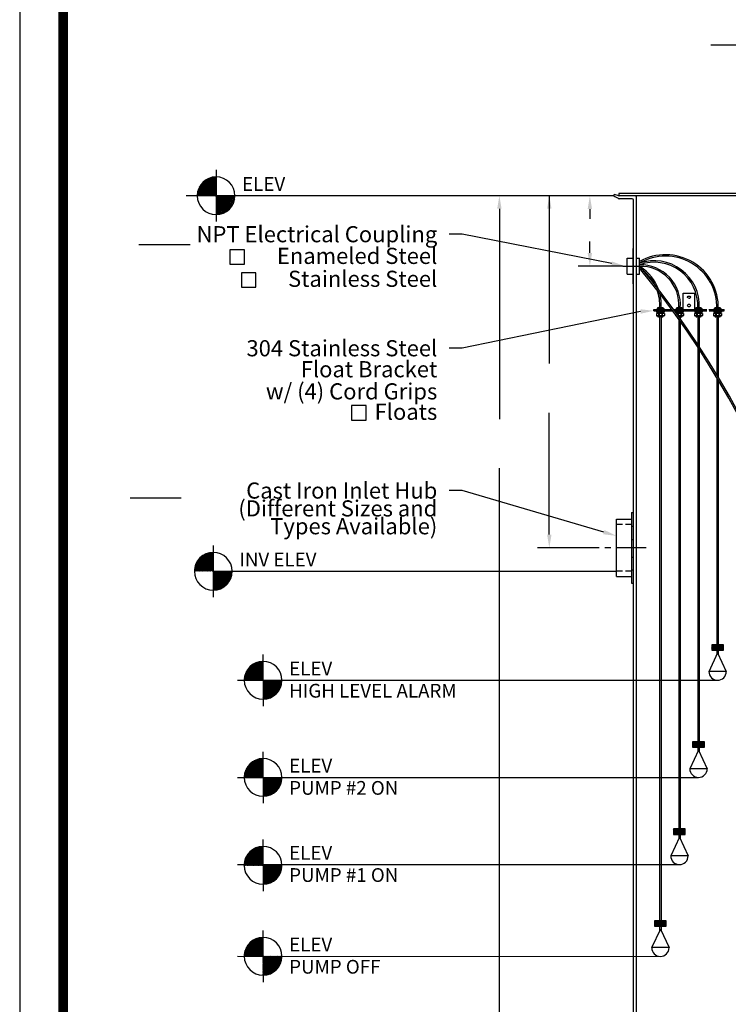
# Model space of a CAD drawing. Extents: x -436 to -84, y 9 to 464.
# Drawn here: x -436 to -315, y 99 to 267 of the extents above; entities that cross this region are included whole.
import ezdxf
from ezdxf.enums import TextEntityAlignment as Align

# ---------------------------------------------------------------- set-up
doc = ezdxf.new("R2010")
doc.units = 0
doc.header["$LTSCALE"] = 4
doc.header["$MEASUREMENT"] = 0
doc.linetypes.add('CENTER', pattern=[2, 1.25, -0.25, 0.25, -0.25])
doc.linetypes.add('HIDDEN', pattern=[0.375, 0.25, -0.125])
doc.layers.get('0').update_dxf_attribs({"linetype": 'CONTINUOUS'})
for name, color, linetype in [('BORDER', 5, 'CONTINUOUS'), ('CENTER', 3, 'CENTER'), ('DIM', 6, 'CONTINUOUS'), ('ELEV', 3, 'CONTINUOUS'), ('HATCH', 4, 'CONTINUOUS'), ('HIDDEN', 1, 'HIDDEN'), ('LIMITS', 7, 'CONTINUOUS'), ('OBJECT', 2, 'CONTINUOUS')]:
    doc.layers.add(name, color=color, linetype=linetype)
doc.styles.add('ROMAND', font='romand', dxfattribs={"height": 1.7})
doc.styles.add('ROMANS', font='romans', dxfattribs={"height": 1.5})

# ---------------------------------------------------------------- blocks, each defined once
blk = doc.blocks.new('*X2')
at = {"color": 0}
for p, q in [((164.177907, 97.267928), (165.040122, 98.130143)), ((164.177907, 97.356316), (164.951734, 98.130143)), ((164.177907, 97.444705), (164.863346, 98.130143)), ((164.177907, 97.533093), (164.774957, 98.130143)), ((164.177907, 97.621481), (164.686569, 98.130143)), ((164.177907, 97.70987), (164.598181, 98.130143)), ((164.177907, 97.798258), (164.509792, 98.130143)), ((164.177907, 97.886646), (164.421404, 98.130143)), ((164.177907, 97.975035), (164.333016, 98.130143)), ((164.177907, 98.063423), (164.244627, 98.130143)), ((165.054364, 97.193864), (164.177907, 98.07032)), ((164.965975, 97.193864), (164.177907, 97.981932)), ((164.877587, 97.193864), (164.177907, 97.893544)), ((164.789199, 97.193864), (164.177907, 97.805155)), ((164.70081, 97.193864), (164.177907, 97.716767)), ((164.612422, 97.193864), (164.177907, 97.628379)), ((164.524033, 97.193864), (164.177907, 97.53999)), ((164.435645, 97.193864), (164.177907, 97.451602)), ((164.347257, 97.193864), (164.177907, 97.363214)), ((164.192231, 97.193864), (165.128511, 98.130143)), ((165.142752, 97.193864), (164.206473, 98.130143)), ((164.28062, 97.193864), (165.216899, 98.130143)), ((165.23114, 97.193864), (164.294861, 98.130143)), ((164.369008, 97.193864), (165.305287, 98.130143)), ((165.319529, 97.193864), (164.383249, 98.130143)), ((164.457396, 97.193864), (165.393676, 98.130143)), ((165.407917, 97.193864), (164.471638, 98.130143)), ((164.545785, 97.193864), (165.482064, 98.130143)), ((165.496305, 97.193864), (164.560026, 98.130143)), ((164.634173, 97.193864), (165.570452, 98.130143)), ((165.584694, 97.193864), (164.648414, 98.130143)), ((164.722561, 97.193864), (165.658841, 98.130143)), ((165.673082, 97.193864), (164.736803, 98.130143)), ((164.81095, 97.193864), (165.747229, 98.130143)), ((165.76147, 97.193864), (164.825191, 98.130143)), ((164.899338, 97.193864), (165.835617, 98.130143)), ((165.849859, 97.193864), (164.913579, 98.130143)), ((164.987727, 97.193864), (165.924006, 98.130143)), ((165.938247, 97.193864), (165.001968, 98.130143)), ((165.076115, 97.193864), (166.012394, 98.130143)), ((166.026635, 97.193864), (165.090356, 98.130143)), ((165.164503, 97.193864), (166.100783, 98.130143)), ((166.115024, 97.193864), (165.178744, 98.130143)), ((165.252892, 97.193864), (166.177907, 98.118879)), ((166.177907, 97.219369), (165.267133, 98.130143)), ((165.34128, 97.193864), (166.177907, 98.030491)), ((166.177907, 97.307757), (165.355521, 98.130143)), ((165.429668, 97.193864), (166.177907, 97.942103)), ((166.177907, 97.396146), (165.443909, 98.130143)), ((165.518057, 97.193864), (166.177907, 97.853714)), ((166.177907, 97.484534), (165.532298, 98.130143)), ((165.606445, 97.193864), (166.177907, 97.765326)), ((166.177907, 97.572922), (165.620686, 98.130143)), ((165.694833, 97.193864), (166.177907, 97.676938)), ((166.177907, 97.661311), (165.709075, 98.130143)), ((165.783222, 97.193864), (166.177907, 97.588549)), ((166.177907, 97.749699), (165.797463, 98.130143)), ((165.87161, 97.193864), (166.177907, 97.500161)), ((166.177907, 97.838087), (165.885851, 98.130143)), ((165.959998, 97.193864), (166.177907, 97.411773)), ((166.177907, 97.926476), (165.97424, 98.130143)), ((166.177907, 98.014864), (166.062628, 98.130143)), ((166.177907, 98.103252), (166.151016, 98.130143)), ((164.258868, 97.193864), (164.177907, 97.274825)), ((166.048387, 97.193864), (166.177907, 97.323384)), ((166.136775, 97.193864), (166.177907, 97.234996))]:
    blk.add_line(p, q, dxfattribs=at)
blk = doc.blocks.new('*X0')
at = {"color": 0}
for p, q in [((112.198979, 89.394785), (114.86671, 92.062516)), ((112.198979, 89.527368), (114.734127, 92.062516)), ((112.198979, 89.65995), (114.601545, 92.062516)), ((112.198979, 89.792533), (114.468962, 92.062516)), ((112.198979, 89.925115), (114.33638, 92.062516)), ((112.198979, 90.057698), (114.203797, 92.062516)), ((112.198979, 90.19028), (114.071215, 92.062516)), ((112.198979, 90.322863), (113.938632, 92.062516)), ((112.198979, 90.455445), (113.80605, 92.062516)), ((112.198979, 90.588028), (113.673467, 92.062516)), ((112.198979, 90.72061), (113.540885, 92.062516)), ((112.198979, 90.853193), (113.408302, 92.062516)), ((112.198979, 90.985775), (113.27572, 92.062516)), ((112.198979, 91.118358), (113.143137, 92.062516)), ((112.198979, 91.25094), (113.010555, 92.062516)), ((112.198979, 91.383523), (112.877972, 92.062516)), ((112.198979, 91.516105), (112.74539, 92.062516)), ((112.198979, 91.648688), (112.612807, 92.062516)), ((112.198979, 91.78127), (112.480225, 92.062516)), ((112.198979, 91.913853), (112.347642, 92.062516)), ((112.198979, 92.046436), (112.21506, 92.062516)), ((114.098784, 90.078299), (112.198979, 91.978104)), ((114.029919, 90.014581), (112.198979, 91.845522)), ((113.95878, 89.953138), (112.198979, 91.712939)), ((114.165385, 90.144281), (112.247149, 92.062516)), ((112.252751, 89.315975), (114.94552, 92.008744)), ((114.229722, 90.212526), (112.379732, 92.062516)), ((112.391567, 89.322208), (114.939287, 91.869928)), ((114.291788, 90.283042), (112.512314, 92.062516)), ((112.538445, 89.336504), (114.924991, 91.72305)), ((114.35157, 90.355844), (112.644897, 92.062516)), ((114.409042, 90.430953), (112.777479, 92.062516)), ((114.464175, 90.508403), (112.910062, 92.062516)), ((114.516925, 90.588236), (113.042644, 92.062516)), ((114.567242, 90.670501), (113.175227, 92.062516)), ((114.615064, 90.755262), (113.30781, 92.062516)), ((114.660314, 90.842594), (113.440392, 92.062516)), ((114.702904, 90.932587), (113.572975, 92.062516)), ((114.742727, 91.025346), (113.705557, 92.062516)), ((114.77966, 91.120995), (113.83814, 92.062516)), ((114.813555, 91.219683), (113.970722, 92.062516)), ((114.844238, 91.321583), (114.103305, 92.062516)), ((114.871501, 91.426903), (114.235887, 92.062516)), ((114.895095, 91.535891), (114.36847, 92.062516)), ((114.914721, 91.648847), (114.501052, 92.062516)), ((114.930012, 91.766139), (114.633635, 92.062516)), ((114.940511, 91.888222), (114.766217, 92.062516)), ((114.945647, 92.015669), (114.8988, 92.062516)), ((113.885351, 89.893985), (112.198979, 91.580357)), ((113.809605, 89.837148), (112.198979, 91.447774)), ((113.731508, 89.782662), (112.198979, 91.315192)), ((113.651016, 89.730572), (112.198979, 91.182609)), ((113.568075, 89.68093), (112.198979, 91.050027)), ((113.482619, 89.633803), (112.198979, 90.917444)), ((113.394569, 89.589271), (112.198979, 90.784862)), ((113.303832, 89.547426), (112.198979, 90.652279)), ((113.210296, 89.508379), (112.198979, 90.519697)), ((113.113832, 89.472261), (112.198979, 90.387114)), ((113.014285, 89.439225), (112.198979, 90.254532)), ((112.695154, 89.36063), (114.900865, 91.566341)), ((112.864354, 89.397248), (114.864247, 91.397141)), ((113.050418, 89.45073), (114.810765, 91.211077)), ((113.26154, 89.529269), (114.732226, 90.999955)), ((113.517314, 89.65246), (114.609035, 90.744181)), ((113.914036, 89.9166), (114.344895, 90.347459)), ((112.911472, 89.409455), (112.198979, 90.121949)), ((112.805177, 89.383169), (112.198979, 89.989366)), ((112.695136, 89.360627), (112.198979, 89.856784)), ((112.581034, 89.342146), (112.198979, 89.724201)), ((112.462482, 89.328116), (112.198979, 89.591619)), ((112.338996, 89.319019), (112.198979, 89.459036)), ((112.209962, 89.315471), (112.198979, 89.326454))]:
    blk.add_line(p, q, dxfattribs=at)
blk = doc.blocks.new('*X1')
at = {"color": 0}
for p, q in [((109.451993, 92.083683), (112.177812, 94.809502)), ((109.456472, 92.220744), (112.040751, 94.805023)), ((109.468674, 92.365529), (111.895966, 94.792821)), ((109.490214, 92.519651), (111.741844, 94.771281)), ((109.523486, 92.685505), (111.57599, 94.738009)), ((109.563409, 92.062516), (112.198979, 94.698086)), ((109.572327, 92.86693), (111.394566, 94.689168)), ((109.64366, 93.070845), (111.19065, 94.617835)), ((109.695992, 92.062516), (112.198979, 94.565503)), ((109.752816, 93.312584), (110.948911, 94.508679)), ((112.198979, 93.303929), (110.979057, 94.523851)), ((112.198979, 93.436512), (111.06905, 94.566441)), ((112.198979, 93.569095), (111.161808, 94.606265)), ((112.198979, 93.701677), (111.257458, 94.643198)), ((112.198979, 93.83426), (111.356145, 94.677093)), ((112.198979, 93.966842), (111.458045, 94.707776)), ((112.198979, 94.099425), (111.563365, 94.735038)), ((112.198979, 94.232007), (111.672353, 94.758633)), ((112.198979, 94.36459), (111.78531, 94.778259)), ((112.198979, 94.497172), (111.902602, 94.793549)), ((112.198979, 94.629755), (112.024685, 94.804049)), ((112.198979, 94.762337), (112.152132, 94.809184)), ((110.788742, 92.062516), (109.683889, 93.167369)), ((110.921324, 92.062516), (109.725734, 93.258107)), ((111.053907, 92.062516), (109.770266, 93.346157)), ((111.186489, 92.062516), (109.817392, 93.431613)), ((109.828574, 92.062516), (112.198979, 94.432921)), ((111.319072, 92.062516), (109.867034, 93.514554)), ((111.451654, 92.062516), (109.919125, 93.595045)), ((109.955576, 93.647926), (110.613569, 94.305919)), ((109.961157, 92.062516), (112.198979, 94.300338)), ((111.584237, 92.062516), (109.973611, 93.673142)), ((111.716819, 92.062516), (110.030447, 93.748888)), ((111.849402, 92.062516), (110.0896, 93.822318)), ((110.093739, 92.062516), (112.198979, 94.167756)), ((111.981984, 92.062516), (110.151044, 93.893457)), ((112.114567, 92.062516), (110.214761, 93.962322)), ((110.226322, 92.062516), (112.198979, 94.035173)), ((112.198979, 92.110687), (110.280743, 94.028922)), ((112.198979, 92.243269), (110.348989, 94.093259)), ((110.358904, 92.062516), (112.198979, 93.902591)), ((112.198979, 92.375852), (110.419505, 94.155326)), ((110.491487, 92.062516), (112.198979, 93.770008)), ((112.198979, 92.508434), (110.492306, 94.215107)), ((112.198979, 92.641017), (110.567416, 94.27258)), ((110.624069, 92.062516), (112.198979, 93.637426)), ((112.198979, 92.773599), (110.644866, 94.327712)), ((112.198979, 92.906182), (110.724698, 94.380463)), ((110.756652, 92.062516), (112.198979, 93.504843)), ((112.198979, 93.038764), (110.806963, 94.43078)), ((110.889234, 92.062516), (112.198979, 93.372261)), ((112.198979, 93.171347), (110.891725, 94.478601)), ((111.021817, 92.062516), (112.198979, 93.239678)), ((111.154399, 92.062516), (112.198979, 93.107096)), ((109.462916, 92.062516), (109.451933, 92.073499)), ((109.595499, 92.062516), (109.455482, 92.202533)), ((109.728081, 92.062516), (109.464578, 92.326019)), ((109.860664, 92.062516), (109.478609, 92.444571)), ((109.993246, 92.062516), (109.497089, 92.558673)), ((110.125829, 92.062516), (109.519631, 92.668714)), ((110.258412, 92.062516), (109.545918, 92.77501)), ((110.390994, 92.062516), (109.575688, 92.877822)), ((110.523577, 92.062516), (109.608723, 92.977369)), ((110.656159, 92.062516), (109.644842, 93.073834)), ((111.286982, 92.062516), (112.198979, 92.974513)), ((111.419564, 92.062516), (112.198979, 92.841931)), ((111.552147, 92.062516), (112.198979, 92.709348)), ((111.684729, 92.062516), (112.198979, 92.576766)), ((111.817312, 92.062516), (112.198979, 92.444183)), ((111.949894, 92.062516), (112.198979, 92.311601)), ((112.082477, 92.062516), (112.198979, 92.179018))]:
    blk.add_line(p, q, dxfattribs=at)
blk = doc.blocks.new('*X3')
at = {"color": 0}
for p, q in [((113.244857, 72.762994), (115.254532, 74.772669)), ((113.244857, 72.939771), (115.077756, 74.772669)), ((113.244857, 73.116547), (114.900979, 74.772669)), ((113.244857, 73.293324), (114.724202, 74.772669)), ((113.244857, 73.470101), (114.547426, 74.772669)), ((113.244857, 73.646878), (114.370649, 74.772669)), ((113.244857, 73.823654), (114.193872, 74.772669)), ((113.244857, 74.000431), (114.017096, 74.772669)), ((113.244857, 74.177208), (113.840319, 74.772669)), ((113.244857, 74.353984), (113.663542, 74.772669)), ((113.244857, 74.530761), (113.486765, 74.772669)), ((113.244857, 74.707538), (113.309989, 74.772669)), ((114.648834, 73.264794), (113.244857, 74.66877)), ((114.554597, 73.182254), (113.244857, 74.491993)), ((114.454916, 73.105157), (113.244857, 74.315216)), ((114.349663, 73.033634), (113.244857, 74.13844)), ((114.737693, 73.352711), (113.317735, 74.772669)), ((113.375131, 72.716491), (115.301035, 74.642395)), ((114.821179, 73.446001), (113.494511, 74.772669)), ((113.574294, 72.738877), (115.278649, 74.443233)), ((114.899238, 73.544719), (113.671288, 74.772669)), ((113.801058, 72.788865), (115.228661, 74.216468)), ((114.971752, 73.648982), (113.848065, 74.772669)), ((115.038532, 73.758978), (114.024841, 74.772669)), ((115.099309, 73.874979), (114.201618, 74.772669)), ((115.153711, 73.997353), (114.378395, 74.772669)), ((115.20124, 74.126601), (114.555172, 74.772669)), ((115.241223, 74.263394), (114.731948, 74.772669)), ((115.272745, 74.408649), (114.908725, 74.772669)), ((115.294527, 74.563644), (115.085502, 74.772669)), ((115.304721, 74.730227), (115.262278, 74.772669)), ((114.238635, 72.967885), (113.244857, 73.961663)), ((114.121546, 72.908197), (113.244857, 73.784886)), ((113.998006, 72.854961), (113.244857, 73.60811)), ((113.867489, 72.808702), (113.244857, 73.431333)), ((113.729285, 72.770129), (113.244857, 73.254556)), ((113.582426, 72.740211), (113.244857, 73.07778)), ((114.076757, 72.887787), (115.12974, 73.94077)), ((114.520614, 73.154867), (114.862659, 73.496913)), ((113.425552, 72.720308), (113.244857, 72.901003)), ((113.256681, 72.712403), (113.244857, 72.724226))]:
    blk.add_line(p, q, dxfattribs=at)
blk = doc.blocks.new('*X4')
at = {"color": 0}
for p, q in [((111.188668, 74.772669), (113.244857, 76.828858)), ((111.192487, 74.953265), (113.064262, 76.825039)), ((111.221021, 75.158575), (112.858952, 76.796506)), ((111.280853, 75.395184), (112.622343, 76.736674)), ((111.365445, 74.772669), (113.244857, 76.652081)), ((111.401183, 75.692291), (112.325236, 76.616343)), ((111.542222, 74.772669), (113.244857, 76.475305)), ((111.718998, 74.772669), (113.244857, 76.298528)), ((113.244857, 74.845547), (111.824899, 76.265505)), ((113.244857, 75.022323), (111.918189, 76.348991)), ((113.244857, 75.1991), (112.016907, 76.42705)), ((113.244857, 75.375877), (112.12117, 76.499564)), ((113.244857, 75.552653), (112.231167, 76.566344)), ((113.244857, 75.72943), (112.347167, 76.627121)), ((113.244857, 75.906207), (112.469541, 76.681523)), ((113.244857, 76.082983), (112.598789, 76.729052)), ((113.244857, 76.25976), (112.735582, 76.769035)), ((113.244857, 76.436537), (112.880837, 76.800557)), ((113.244857, 76.613313), (113.035832, 76.822339)), ((113.244857, 76.79009), (113.202415, 76.832532)), ((111.726744, 74.772669), (111.242317, 75.257097)), ((111.903521, 74.772669), (111.28089, 75.3953)), ((112.080298, 74.772669), (111.327149, 75.525818)), ((112.257074, 74.772669), (111.380386, 75.649358)), ((112.433851, 74.772669), (111.440074, 75.766447)), ((112.610628, 74.772669), (111.505822, 75.877475)), ((112.787405, 74.772669), (111.577346, 75.982728)), ((112.964181, 74.772669), (111.654442, 76.082409)), ((113.140958, 74.772669), (111.736982, 76.176645)), ((111.895775, 74.772669), (113.244857, 76.121751)), ((112.072552, 74.772669), (113.244857, 75.944975)), ((112.249329, 74.772669), (113.244857, 75.768198)), ((112.426105, 74.772669), (113.244857, 75.591421)), ((112.602882, 74.772669), (113.244857, 75.414644)), ((112.779659, 74.772669), (113.244857, 75.237868)), ((111.196414, 74.772669), (111.184591, 74.784493)), ((111.373191, 74.772669), (111.192496, 74.953364)), ((111.549968, 74.772669), (111.212399, 75.110238)), ((112.956435, 74.772669), (113.244857, 75.061091)), ((113.133212, 74.772669), (113.244857, 74.884314))]:
    blk.add_line(p, q, dxfattribs=at)

msp = doc.modelspace()

# ---------------------------------------------------------------- linework, layer by layer
at = {"layer": 'BORDER', "color": 5, "const_width": 1.65409}
msp.add_lwpolyline([(-428.31856, 61.82113), (-428.31856, 452.72509, -0.414214), (-424.60514, 456.43851), (-95.39149, 456.43851, -0.414214), (-91.67807, 452.72509), (-91.67807, 61.82113)], format="xyb", dxfattribs=at)
at = {"layer": 'BORDER', "color": 5, "const_width": 0.92836}
msp.add_lwpolyline([(-428.31856, 61.82113), (-428.31856, 452.72509)], dxfattribs=at)
at = {"layer": 'CENTER'}
for p, q in [((-332.9193, 224.59275), (-329.2943, 224.59275)), ((-328.93965, 176.59275), (-338.54026, 176.59275))]:
    msp.add_line(p, q, dxfattribs=at)
at = {"layer": 'DIM'}
for p, q in [((-317.87012, 262.31028), (-309.17012, 262.31028)), ((-345.43394, 236.59546), (-345.43394, 207.98762)), ((-353.94771, 234.37548), (-353.94771, 198.52635)), ((-338.52158, 234.3281), (-338.52158, 232.65275)), ((-360.28593, 230.04458), (-362.53593, 230.04458)), ((-334.78667, 225.02715), (-360.28593, 230.04458)), ((-415.40127, 228.27736), (-406.70126, 228.27736)), ((-338.52158, 226.84275), (-338.52158, 228.82639)), ((-332.9818, 224.59275), (-340.52158, 224.59275)), ((-329.86669, 216.8722), (-360.28593, 210.60826)), ((-360.28593, 210.60826), (-362.53593, 210.60826)), ((-345.43394, 178.84275), (-345.43394, 199.62762)), ((-353.94771, 92.59275), (-353.94771, 190.16635)), ((-360.28593, 186.35581), (-362.53593, 186.35581)), ((-336.13602, 179.26803), (-360.28593, 186.35581)), ((-416.91436, 185.11578), (-408.21436, 185.11578)), ((-338.60276, 176.59275), (-347.43394, 176.59275))]:
    msp.add_line(p, q, dxfattribs=at)
for points in [[(-397.42619, 224.9209), (-397.42619, 227.39093), (-399.89622, 227.39093), (-399.89622, 224.9209)], [(-395.47007, 221.01143), (-395.47007, 223.48146), (-397.9401, 223.48146), (-397.9401, 221.01143)], [(-376.68533, 198.37192), (-376.68533, 200.84195), (-379.15536, 200.84195), (-379.15536, 198.37192)]]:
    msp.add_lwpolyline(points, close=True, dxfattribs=at)
for points in [[(-354.32271, 234.37548), (-353.57271, 234.37548), (-353.94771, 236.62548)], [(-345.80894, 234.37765), (-345.05894, 234.37765), (-345.43394, 236.62765)], [(-338.89658, 234.3281), (-338.14658, 234.3281), (-338.52158, 236.5781)], [(-338.89658, 226.84275), (-338.14658, 226.84275), (-338.52158, 224.59275)], [(-334.71427, 225.39509), (-334.85907, 224.6592), (-332.579, 224.59275)], [(-329.88764, 217.24661), (-329.84574, 216.49778), (-327.6202, 216.99789)], [(-336.03041, 179.62786), (-336.24162, 178.90821), (-333.97708, 178.6344)], [(-345.80894, 178.84275), (-345.05894, 178.84275), (-345.43394, 176.59275)]]:
    msp.add_solid(points, dxfattribs=at)
at = {"layer": 'ELEV'}
for p, q in [((-402.25862, 240.98656), (-402.25862, 232.20437)), ((-334.44986, 236.59546), (-407.37988, 236.59546)), ((-402.73221, 176.98384), (-402.73221, 168.20165))]:
    msp.add_line(p, q, dxfattribs=at)
at = {"layer": 'ELEV', "color": 3}
for p, q in [((-402.25862, 236.59546), (-402.25862, 239.81468)), ((-402.25862, 236.59546), (-402.25862, 233.37624)), ((-402.73221, 172.59275), (-402.73221, 175.81197)), ((-402.73221, 172.59275), (-402.73221, 169.37353)), ((-402.73221, 172.59275), (-333.97708, 172.59275)), ((-394.24018, 154.02275), (-394.24018, 158.41384)), ((-398.63127, 154.02275), (-316.7452, 154.02275)), ((-394.24018, 154.02275), (-394.24018, 149.63165)), ((-394.24018, 137.46275), (-394.24018, 141.85384)), ((-398.63127, 137.46275), (-319.9952, 137.46275)), ((-394.24018, 137.46275), (-394.24018, 133.07165)), ((-394.2484, 122.48014), (-394.2484, 126.87124)), ((-398.63127, 122.61275), (-323.2452, 122.61275)), ((-394.2484, 122.48014), (-394.2484, 118.08905)), ((-394.24005, 106.98035), (-394.24005, 111.37144)), ((-398.63115, 106.98035), (-326.4952, 106.96775)), ((-394.24005, 106.98035), (-394.24005, 102.58926))]:
    msp.add_line(p, q, dxfattribs=at)
for centre, start, end in [((-402.25862, 236.59546), 90, 180), ((-402.25862, 236.59546), 0, 90), ((-402.25862, 236.59546), 180, 270), ((-402.25862, 236.59546), 270, 0), ((-402.73221, 172.59275), 90, 180), ((-402.73221, 172.59275), 0, 90), ((-402.73221, 172.59275), 180, 270), ((-402.73221, 172.59275), 270, 0), ((-394.24018, 154.02275), 90, 180), ((-394.24018, 154.02275), 0, 90), ((-394.24018, 154.02275), 180, 270), ((-394.24018, 154.02275), 270, 0), ((-394.24018, 137.46275), 90, 180), ((-394.24018, 137.46275), 0, 90), ((-394.24018, 137.46275), 180, 270), ((-394.24018, 137.46275), 270, 0), ((-394.2484, 122.48014), 90, 180), ((-394.2484, 122.48014), 0, 90), ((-394.2484, 122.48014), 180, 270), ((-394.2484, 122.48014), 270, 0), ((-394.24005, 106.98035), 90, 180), ((-394.24005, 106.98035), 0, 90), ((-394.24005, 106.98035), 180, 270), ((-394.24005, 106.98035), 270, 0)]:
    msp.add_arc(centre, 3.21922, start, end, dxfattribs=at)
at = {"layer": 'HIDDEN'}
for p, q in [((-331.42754, 180.59275), (-333.97708, 180.59275)), ((-331.42754, 172.59275), (-333.97708, 172.59275))]:
    msp.add_line(p, q, dxfattribs=at)
at = {"layer": 'LIMITS', "color": 7}
msp.add_line((-435.74541, 463.86536), (-435.74541, 8.99053), dxfattribs=at)
at = {"layer": 'OBJECT', "color": 2}
for p, q in [((-333.60498, 236.60354), (-334.31945, 236.82054)), ((-333.56945, 236.96775), (-333.56945, 236.59552)), ((-333.62062, 236.11723), (-334.31945, 236.45158)), ((-330.81945, 236.59275), (-333.53232, 236.59275)), ((-331.31945, 236.09275), (-333.51273, 236.09275)), ((-322.6202, 219.99789), (-320.6202, 219.99789)), ((-322.6202, 217.18539), (-322.6202, 219.99789)), ((-320.6202, 217.18539), (-320.6202, 219.99789)), ((-327.1702, 216.54789), (-327.1702, 216.16289)), ((-327.1452, 216.99789), (-327.1452, 216.77289)), ((-327.1452, 216.77289), (-327.1202, 216.74789)), ((-327.0552, 217.40539), (-327.0052, 217.45539)), ((-327.0552, 217.40539), (-327.0552, 217.18539)), ((-326.9202, 217.45539), (-326.9202, 217.49789)), ((-326.9202, 216.74789), (-326.9202, 216.54789)), ((-326.9102, 217.40539), (-326.9102, 217.23539)), ((-326.8202, 216.99789), (-326.8202, 216.74789)), ((-326.8202, 216.54789), (-326.8202, 216.16289)), ((-326.7202, 216.99789), (-326.7202, 216.74789)), ((-326.7202, 216.54789), (-326.7202, 216.16289)), ((-326.6752, 217.40539), (-326.6752, 217.23539)), ((-326.3152, 217.40539), (-326.3152, 217.23539)), ((-326.2702, 216.99789), (-326.2702, 216.74789)), ((-326.2702, 216.54789), (-326.2702, 216.16289)), ((-326.1702, 216.99789), (-326.1702, 216.74789)), ((-326.1702, 216.54789), (-326.1702, 216.16289)), ((-326.0802, 217.40539), (-326.0802, 217.23539)), ((-326.0702, 217.45539), (-326.0702, 217.49789)), ((-326.0702, 216.74789), (-326.0702, 216.54789)), ((-325.9852, 217.45539), (-325.9352, 217.40539)), ((-325.9352, 217.40539), (-325.9352, 217.18539)), ((-325.8452, 216.77289), (-325.8702, 216.74789)), ((-325.8452, 216.99789), (-325.8452, 216.77289)), ((-325.8202, 216.54789), (-325.8202, 216.16289)), ((-323.8952, 216.99789), (-323.8952, 216.77289)), ((-323.8952, 216.77289), (-323.8702, 216.74789)), ((-323.8052, 217.40539), (-323.7552, 217.45539)), ((-323.8052, 217.40539), (-323.8052, 217.18539)), ((-323.6702, 217.45539), (-323.6702, 217.49789)), ((-323.6702, 216.74789), (-323.6702, 216.54789)), ((-323.6602, 217.40539), (-323.6602, 217.23539)), ((-323.5702, 216.99789), (-323.5702, 216.74789)), ((-323.5702, 216.54789), (-323.5702, 216.26003)), ((-323.4702, 216.99789), (-323.4702, 216.74789)), ((-323.4702, 216.54789), (-323.4702, 216.16289)), ((-323.4252, 217.40539), (-323.4252, 217.23539)), ((-323.0652, 217.40539), (-323.0652, 217.23539)), ((-323.0202, 216.99789), (-323.0202, 216.74789)), ((-323.0202, 216.54789), (-323.0202, 216.16289)), ((-322.9202, 216.99789), (-322.9202, 216.74789)), ((-322.9202, 216.54789), (-322.9202, 216.16289)), ((-322.8302, 217.40539), (-322.8302, 217.23539)), ((-322.8202, 217.45539), (-322.8202, 217.49789)), ((-322.8202, 216.74789), (-322.8202, 216.54789)), ((-322.7352, 217.45539), (-322.6852, 217.40539)), ((-322.6852, 217.40539), (-322.6852, 217.18539)), ((-322.5952, 216.77289), (-322.6202, 216.74789)), ((-322.5952, 216.99789), (-322.5952, 216.77289)), ((-322.5702, 216.54789), (-322.5702, 216.16289)), ((-320.6702, 216.54789), (-320.6702, 216.16289)), ((-320.6452, 216.99789), (-320.6452, 216.77289)), ((-320.6452, 216.77289), (-320.6202, 216.74789)), ((-320.5552, 217.40539), (-320.5052, 217.45539)), ((-320.5552, 217.40539), (-320.5552, 217.18539)), ((-320.4202, 217.45539), (-320.4202, 217.49789)), ((-320.4202, 216.74789), (-320.4202, 216.54789)), ((-320.4102, 217.40539), (-320.4102, 217.23539)), ((-320.3202, 216.99789), (-320.3202, 216.74789)), ((-320.3202, 216.54789), (-320.3202, 216.16289)), ((-320.2202, 216.99789), (-320.2202, 216.74789)), ((-320.2202, 216.54789), (-320.2202, 216.16289)), ((-320.1752, 217.40539), (-320.1752, 217.23539)), ((-319.8152, 217.40539), (-319.8152, 217.23539)), ((-319.7702, 216.99789), (-319.7702, 216.74789)), ((-319.7702, 216.54789), (-319.7702, 216.16289)), ((-319.6702, 216.99789), (-319.6702, 216.74789)), ((-319.6702, 216.54789), (-319.6702, 216.16289)), ((-319.5802, 217.40539), (-319.5802, 217.23539)), ((-319.5702, 217.45539), (-319.5702, 217.49789)), ((-319.5702, 216.74789), (-319.5702, 216.54789)), ((-319.4852, 217.45539), (-319.4352, 217.40539)), ((-319.4352, 217.40539), (-319.4352, 217.18539)), ((-319.3452, 216.77289), (-319.3702, 216.74789)), ((-319.3452, 216.99789), (-319.3452, 216.77289)), ((-319.3202, 216.54789), (-319.3202, 216.16289)), ((-317.4202, 216.54789, -20), (-317.4202, 216.16289, -20)), ((-317.3952, 216.99789, -20), (-317.3952, 216.77289, -20)), ((-317.3952, 216.77289, -20), (-317.3702, 216.74789, -20)), ((-317.3052, 217.40539, -20), (-317.2552, 217.45539, -20)), ((-317.3052, 217.40539, -20), (-317.3052, 217.18539, -20)), ((-317.1702, 217.45539, -20), (-317.1702, 217.49789, -20)), ((-317.1702, 216.74789, -20), (-317.1702, 216.54789, -20)), ((-317.1602, 217.40539, -20), (-317.1602, 217.23539, -20)), ((-317.0702, 216.99789, -20), (-317.0702, 216.74789, -20)), ((-317.0702, 216.54789, -20), (-317.0702, 216.16289, -20)), ((-316.9702, 216.99789, -20), (-316.9702, 216.74789, -20)), ((-316.9702, 216.54789, -20), (-316.9702, 216.16289, -20)), ((-316.9252, 217.40539, -20), (-316.9252, 217.23539, -20)), ((-316.5652, 217.40539, -20), (-316.5652, 217.23539, -20)), ((-316.5202, 216.99789, -20), (-316.5202, 216.74789, -20)), ((-316.5202, 216.54789, -20), (-316.5202, 216.16289, -20)), ((-316.4202, 216.99789, -20), (-316.4202, 216.74789, -20)), ((-316.4202, 216.54789, -20), (-316.4202, 216.16289, -20)), ((-316.3302, 217.40539, -20), (-316.3302, 217.23539, -20)), ((-316.3202, 217.45539, -20), (-316.3202, 217.49789, -20)), ((-316.3202, 216.74789, -20), (-316.3202, 216.54789, -20)), ((-316.2352, 217.45539, -20), (-316.1852, 217.40539, -20)), ((-316.1852, 217.40539, -20), (-316.1852, 217.18539, -20)), ((-316.0952, 216.77289, -20), (-316.1202, 216.74789, -20)), ((-316.0952, 216.99789, -20), (-316.0952, 216.77289, -20)), ((-316.0702, 216.54789, -20), (-316.0702, 216.16289, -20)), ((-327.1702, 216.16289), (-327.1202, 216.11289)), ((-326.9577, 216.11289), (-326.9577, 216.09589)), ((-326.0327, 216.11289), (-326.0327, 216.09589)), ((-325.8202, 216.16289), (-325.8702, 216.11289)), ((-323.9202, 216.31894), (-323.9202, 216.16289)), ((-323.9202, 216.16289), (-323.8702, 216.11289)), ((-323.34573, 215.94589), (-323.1202, 215.94589)), ((-322.7827, 216.11289), (-322.7827, 216.09589)), ((-322.5702, 216.16289), (-322.6202, 216.11289)), ((-320.6702, 216.16289), (-320.6202, 216.11289)), ((-320.4577, 216.11289), (-320.4577, 216.09589)), ((-320.1202, 215.94589), (-319.8702, 215.94589)), ((-319.5327, 216.11289), (-319.5327, 216.09589)), ((-319.3202, 216.16289), (-319.3702, 216.11289)), ((-317.4202, 216.16289, -20), (-317.3702, 216.11289, -20)), ((-317.2077, 216.11289, -20), (-317.2077, 216.09589, -20)), ((-316.8702, 215.94589, -20), (-316.6202, 215.94589, -20)), ((-316.2827, 216.11289, -20), (-316.2827, 216.09589, -20)), ((-316.0702, 216.16289, -20), (-316.1202, 216.11289, -20))]:
    msp.add_line(p, q, dxfattribs=at)
at = {"layer": 'OBJECT'}
for p, q in [((-255.56945, 236.96775), (-333.56945, 236.96775)), ((-331.06945, 92.84275), (-331.06945, 235.84275)), ((-258.56945, 236.59275), (-330.81945, 236.59275)), ((-330.56945, 93.09275), (-330.56945, 236.34275)), ((-331.14415, 221.59275), (-331.14415, 227.59275)), ((-331.14415, 227.59275), (-331.06945, 227.59275)), ((-332.1693, 223.21775), (-332.1693, 225.96775)), ((-332.1693, 225.96775), (-331.14415, 225.96775)), ((-330.56945, 225.96775), (-330.0443, 225.96775)), ((-330.0443, 223.21775), (-330.0443, 225.96775)), ((-332.1693, 223.21775), (-331.14415, 223.21775)), ((-330.56945, 223.21775), (-330.0443, 223.21775)), ((-331.14415, 221.59275), (-331.06945, 221.59275)), ((-327.6202, 217.18539), (-324.54765, 217.18539)), ((-327.6202, 216.99789), (-327.6202, 217.18539)), ((-327.6202, 216.99789), (-324.4111, 216.99789)), ((-324.23834, 217.18539), (-318.60083, 217.18539)), ((-324.10212, 216.99789), (-318.56326, 216.99789)), ((-318.21837, 217.18539), (-315.6202, 217.18539)), ((-318.18083, 216.99789), (-315.6202, 216.99789)), ((-315.6202, 216.99789), (-315.6202, 217.18539)), ((-326.6202, 215.94589), (-326.6202, 111.35559)), ((-326.3702, 215.94589), (-326.3702, 111.35559)), ((-323.3702, 215.54895), (-323.3702, 127.00059)), ((-323.1202, 215.94589), (-323.1202, 215.62861)), ((-323.1202, 215.19565), (-323.1202, 127.00059)), ((-320.1202, 215.94589), (-320.1202, 211.2395)), ((-319.8702, 215.94589), (-319.8702, 210.85874)), ((-316.8702, 215.94589), (-316.8702, 206.08825)), ((-316.6202, 215.94589), (-316.6202, 205.67276)), ((-320.1202, 210.78417), (-320.1202, 141.85059)), ((-319.8702, 210.40136), (-319.8702, 141.85059)), ((-316.8702, 205.60352), (-316.8702, 158.41059)), ((-316.6202, 205.18549), (-316.6202, 158.41059)), ((-333.97708, 171.71775), (-333.97708, 181.46775)), ((-333.97708, 181.46775), (-331.42754, 181.46775)), ((-331.42754, 182.60261), (-331.42754, 170.58289)), ((-331.42754, 182.60261), (-331.06945, 182.60261)), ((-331.42754, 180.29226), (-331.06945, 180.29226)), ((-331.42754, 178.03848), (-331.06945, 178.03848)), ((-331.42754, 174.98166), (-331.06945, 174.98166)), ((-331.42754, 172.86468), (-331.06945, 172.86468)), ((-333.97708, 171.71775), (-331.42754, 171.71775)), ((-331.42754, 170.58289), (-331.06945, 170.58289))]:
    msp.add_line(p, q, dxfattribs=at)
at = {"layer": 'OBJECT', "color": 2, "linetype": 'CONTINUOUS'}
for p, q in [((-321.8702, 219.29476), (-321.7452, 219.51126)), ((-321.7935, 219.16191), (-321.8702, 219.29476)), ((-321.7452, 219.51126), (-321.4952, 219.51126)), ((-321.4952, 219.07827), (-321.70982, 219.07827)), ((-321.4952, 219.51126), (-321.3702, 219.29476)), ((-321.3702, 219.29476), (-321.4952, 219.07827)), ((-325.8202, 216.54789), (-327.1702, 216.54789)), ((-325.8452, 216.99789), (-327.1452, 216.99789)), ((-325.8702, 216.74789), (-327.1202, 216.74789)), ((-326.9102, 217.23539), (-327.0552, 217.23539)), ((-325.9852, 217.45539), (-327.0052, 217.45539)), ((-326.0702, 217.49789), (-326.9202, 217.49789)), ((-326.0702, 217.47551), (-326.9202, 217.47551)), ((-326.0702, 216.68585), (-326.9202, 216.68585)), ((-326.0702, 216.60307), (-326.9202, 216.60307)), ((-326.6752, 217.40539), (-326.9102, 217.40539)), ((-326.3152, 217.23539), (-326.6752, 217.23539)), ((-326.0802, 217.40539), (-326.3152, 217.40539)), ((-325.9352, 217.23539), (-326.0802, 217.23539)), ((-322.5952, 216.99789), (-323.8952, 216.99789)), ((-322.6202, 216.74789), (-323.8702, 216.74789)), ((-323.6602, 217.23539), (-323.8052, 217.23539)), ((-322.5702, 216.54789), (-323.77694, 216.54789)), ((-322.7352, 217.45539), (-323.7552, 217.45539)), ((-322.8202, 217.49789), (-323.6702, 217.49789)), ((-322.8202, 217.47551), (-323.6702, 217.47551)), ((-322.8202, 216.68585), (-323.6702, 216.68585)), ((-322.8202, 216.60307), (-323.6702, 216.60307)), ((-323.4252, 217.40539), (-323.6602, 217.40539)), ((-323.0652, 217.23539), (-323.4252, 217.23539)), ((-322.8302, 217.40539), (-323.0652, 217.40539)), ((-322.6852, 217.23539), (-322.8302, 217.23539)), ((-321.8702, 217.88851), (-321.7452, 218.10501)), ((-321.7452, 217.67196), (-321.8702, 217.88851)), ((-321.7452, 218.10501), (-321.4952, 218.10501)), ((-321.4952, 217.67196), (-321.7452, 217.67196)), ((-321.4952, 218.10501), (-321.3702, 217.88851)), ((-321.3702, 217.88851), (-321.4952, 217.67196)), ((-319.3202, 216.54789), (-320.6702, 216.54789)), ((-319.3452, 216.99789), (-320.6452, 216.99789)), ((-319.3702, 216.74789), (-320.6202, 216.74789)), ((-320.4102, 217.23539), (-320.5552, 217.23539)), ((-319.4852, 217.45539), (-320.5052, 217.45539)), ((-319.5702, 217.49789), (-320.4202, 217.49789)), ((-319.5702, 217.47551), (-320.4202, 217.47551)), ((-319.5702, 216.68585), (-320.4202, 216.68585)), ((-319.5702, 216.60307), (-320.4202, 216.60307)), ((-320.1752, 217.40539), (-320.4102, 217.40539)), ((-319.8152, 217.23539), (-320.1752, 217.23539)), ((-319.5802, 217.40539), (-319.8152, 217.40539)), ((-319.4352, 217.23539), (-319.5802, 217.23539)), ((-316.0702, 216.54789, -20), (-317.4202, 216.54789, -20)), ((-316.0952, 216.99789, -20), (-317.3952, 216.99789, -20)), ((-316.1202, 216.74789, -20), (-317.3702, 216.74789, -20)), ((-317.1602, 217.23539, -20), (-317.3052, 217.23539, -20)), ((-316.2352, 217.45539, -20), (-317.2552, 217.45539, -20)), ((-316.3202, 217.49789, -20), (-317.1702, 217.49789, -20)), ((-316.3202, 217.47551, -20), (-317.1702, 217.47551, -20)), ((-316.3202, 216.68585, -20), (-317.1702, 216.68585, -20)), ((-316.3202, 216.60307, -20), (-317.1702, 216.60307, -20)), ((-316.9252, 217.40539, -20), (-317.1602, 217.40539, -20)), ((-316.5652, 217.23539, -20), (-316.9252, 217.23539, -20)), ((-316.3302, 217.40539, -20), (-316.5652, 217.40539, -20)), ((-316.1852, 217.23539, -20), (-316.3302, 217.23539, -20)), ((-325.8702, 216.11289), (-327.1202, 216.11289)), ((-326.7202, 216.16289), (-326.8202, 216.16289)), ((-326.1827, 215.94589), (-326.8077, 215.94589)), ((-326.1702, 216.16289), (-326.2702, 216.16289)), ((-323.77232, 216.11289), (-323.8702, 216.11289)), ((-323.4702, 216.16289), (-323.50066, 216.16289)), ((-322.6202, 216.11289), (-323.46491, 216.11289)), ((-322.9327, 215.94589), (-323.34573, 215.94589)), ((-322.9202, 216.16289), (-323.0202, 216.16289)), ((-319.3702, 216.11289), (-320.6202, 216.11289)), ((-320.2202, 216.16289), (-320.3202, 216.16289)), ((-319.6827, 215.94589), (-320.3077, 215.94589)), ((-319.6702, 216.16289), (-319.7702, 216.16289)), ((-316.1202, 216.11289, -20), (-317.3702, 216.11289, -20)), ((-316.9702, 216.16289, -20), (-317.0702, 216.16289, -20)), ((-316.4327, 215.94589, -20), (-317.0577, 215.94589, -20)), ((-316.4202, 216.16289, -20), (-316.5202, 216.16289, -20)), ((-315.7452, 160.09037), (-317.7452, 160.09037)), ((-317.7452, 160.09037), (-317.7452, 159.1541)), ((-315.7452, 159.1541), (-315.7452, 160.09037)), ((-316.7452, 158.67735), (-318.24093, 155.48533)), ((-317.7452, 159.1541), (-315.7452, 159.1541)), ((-316.7452, 158.67735), (-315.26003, 155.50786)), ((-315.26003, 155.50786), (-318.23037, 155.50786)), ((-318.9952, 143.53037), (-320.9952, 143.53037)), ((-320.9952, 143.53037), (-320.9952, 142.5941)), ((-318.9952, 142.5941), (-318.9952, 143.53037)), ((-319.9952, 142.11735), (-321.49093, 138.92533)), ((-320.9952, 142.5941), (-318.9952, 142.5941)), ((-319.9952, 142.11735), (-318.51003, 138.94786)), ((-318.51003, 138.94786), (-321.48037, 138.94786)), ((-322.2452, 128.68037), (-324.2452, 128.68037)), ((-324.2452, 128.68037), (-324.2452, 127.7441)), ((-324.2452, 127.7441), (-322.2452, 127.7441)), ((-322.2452, 127.7441), (-322.2452, 128.68037)), ((-323.2452, 127.26735), (-324.74093, 124.07533)), ((-323.2452, 127.26735), (-321.76003, 124.09785)), ((-321.76003, 124.09785), (-324.73037, 124.09785)), ((-325.4952, 113.03538), (-327.4952, 113.03538)), ((-327.4952, 113.03538), (-327.4952, 112.0991)), ((-325.4952, 112.0991), (-325.4952, 113.03538)), ((-326.4952, 111.62235), (-327.99093, 108.43033)), ((-327.4952, 112.0991), (-325.4952, 112.0991)), ((-326.4952, 111.62235), (-325.01003, 108.45285)), ((-325.01003, 108.45285), (-327.98037, 108.45285))]:
    msp.add_line(p, q, dxfattribs=at)
at = {"layer": 'OBJECT', "color": 2}
for centre, radius, start, end in [((-334.26195, 236.63606), 0.19323, 107.312204, 252.687796), ((-333.53232, 236.84275), 0.25, 253.105145, 270), ((-333.51273, 236.34275), 0.25, 244.431316, 270), ((-331.31945, 235.84275), 0.25, 0, 90), ((-330.81945, 236.34275), 0.25, 0, 90), ((-327.0902, 217.06225), 0.38748, 62.319552, 79.215631), ((-326.4952, 217.06225), 0.38748, 62.319552, 117.680448), ((-325.9002, 217.06225), 0.38748, 100.784369, 117.680448), ((-323.8402, 217.06225), 0.38748, 62.319552, 79.215631), ((-323.2452, 217.06225), 0.38748, 62.319552, 117.680448), ((-322.6502, 217.06225), 0.38748, 100.784369, 117.680448), ((-320.5902, 217.06225), 0.38748, 62.319552, 79.215631), ((-319.9952, 217.06225), 0.38748, 62.319552, 117.680448), ((-319.4002, 217.06225), 0.38748, 100.784369, 117.680448), ((-317.3402, 217.06225, -20), 0.38748, 62.319552, 79.215631), ((-316.7452, 217.06225, -20), 0.38748, 62.319552, 117.680448), ((-316.1502, 217.06225, -20), 0.38748, 100.784369, 117.680448), ((-327.0452, 216.81963), 0.69422, 262.225702, 288.911447), ((-326.8077, 216.09589), 0.15, 180, 270), ((-326.4952, 216.81963), 0.69422, 251.088553, 288.911447), ((-326.1827, 216.09589), 0.15, 270, 0), ((-325.9452, 216.81963), 0.69422, 251.088553, 277.774298), ((-323.7952, 216.81963), 0.69422, 262.225702, 271.139407), ((-323.2452, 216.81963), 0.69422, 251.088553, 288.911447), ((-322.9327, 216.09589), 0.15, 270, 0), ((-322.6952, 216.81963), 0.69422, 251.088553, 277.774298), ((-320.5452, 216.81963), 0.69422, 262.225702, 288.911447), ((-320.3077, 216.09589), 0.15, 180, 270), ((-319.9952, 216.81963), 0.69422, 251.088553, 288.911447), ((-319.6827, 216.09589), 0.15, 270, 0), ((-319.4452, 216.81963), 0.69422, 251.088553, 277.774298), ((-317.2952, 216.81963, -20), 0.69422, 262.225702, 288.911447), ((-317.0577, 216.09589, -20), 0.15, 180, 270), ((-316.7452, 216.81963, -20), 0.69422, 251.088553, 288.911447), ((-316.4327, 216.09589, -20), 0.15, 270, 0), ((-316.1952, 216.81963, -20), 0.69422, 251.088553, 277.774298)]:
    msp.add_arc(centre, radius, start, end, dxfattribs=at)
at = {"layer": 'OBJECT'}
for centre, radius, start, end in [((-325.60407, 217.56353), 8.98869, 358.359517, 119.602501), ((-325.60407, 217.56353), 8.73869, 358.359517, 120.53814), ((-327.53252, 217.83101), 7.68135, 357.430747, 109.086598), ((-327.53252, 217.83101), 7.43135, 357.430747, 109.754915), ((-329.90022, 218.0084), 6.81813, 355.705958, 91.210836), ((-449.80284, 125.82002), 155.28707, 359.799614, 39.537565), ((-329.90022, 218.0084), 6.56813, 355.542191, 91.25693), ((-449.80284, 125.82002), 155.03707, 359.799614, 39.425503), ((-334.06939, 217.98986), 7.71783, 19.977958, 57.089506), ((-334.06939, 217.98986), 7.46783, 27.48633, 49.581135), ((-334.06939, 217.98986), 7.46783, 356.222719, 19.682442), ((-334.06939, 217.98986), 7.71783, 356.345244, 14.603915)]:
    msp.add_arc(centre, radius, start, end, dxfattribs=at)
at = {"layer": 'OBJECT', "color": 2, "linetype": 'CONTINUOUS'}
for centre in [(-316.7452, 155.50792), (-319.9952, 138.94792), (-323.2452, 124.09792), (-326.4952, 108.45292)]:
    msp.add_arc(centre, 1.48517, 180.002355, 359.997645, dxfattribs=at)

# ---------------------------------------------------------------- block references
at = {"layer": 'ELEV', "xscale": 1.5625, "yscale": 1.5625, "zscale": 1.5625}
for name, p in [('*X4', (-579.20371, 119.76317)), ('*X3', (-579.20371, 119.76317)), ('*X4', (-579.6773, 55.76045)), ('*X3', (-579.6773, 55.76045))]:
    msp.add_blockref(name, p, dxfattribs=at)
at = {"layer": 'ELEV', "color": 3, "xscale": 1.171875, "yscale": 1.171875, "zscale": 1.171875}
for name, p in [('*X1', (-525.72336, 46.13699)), ('*X0', (-525.72336, 46.13699)), ('*X1', (-525.72336, 29.57699)), ('*X0', (-525.72336, 29.57699)), ('*X1', (-525.73158, 14.59438)), ('*X0', (-525.73158, 14.59438)), ('*X1', (-525.74208, -0.90618)), ('*X0', (-525.74208, -0.90618))]:
    msp.add_blockref(name, p, dxfattribs=at)
at = {"layer": 'HATCH'}
for p in [(-481.92311, 61.96023), (-485.17311, 45.40023), (-488.42311, 30.55023), (-491.67311, 14.90279)]:
    msp.add_blockref('*X2', p, dxfattribs=at)

# ---------------------------------------------------------------- texts
at = {"layer": 'DIM', "style": 'ROMAND'}
for s, p in [('NPT Electrical Coupling', (-364.53593, 230.04458)), ('Enameled Steel', (-364.53593, 226.35233)), ('Stainless Steel', (-364.53593, 222.44288)), ('304 Stainless Steel', (-364.53593, 210.60826)), ('Float Bracket', (-364.53593, 207.03285)), ('w/ (4) Cord Grips', (-364.53593, 203.25884)), ('Floats', (-364.53593, 199.78379)), ('Cast Iron Inlet Hub', (-364.53593, 186.35581)), ('(Different Sizes and', (-364.53593, 183.31514)), ('Types Available)', (-364.53593, 180.27446))]:
    msp.add_text(s, height=2.75, dxfattribs=at).set_placement(p, align=Align.MIDDLE_RIGHT)
at = {"layer": 'ELEV', "color": 3, "style": 'ROMANS'}
for s, p in [('ELEV ', (-397.81304, 237.43446)), ('INV ELEV ', (-398.28663, 173.43175)), ('ELEV ', (-389.7946, 154.86175)), ('HIGH LEVEL ALARM', (-389.7946, 151.06711)), ('ELEV ', (-389.7946, 138.30175)), ('PUMP #2 ON', (-389.7946, 134.50711)), ('ELEV ', (-389.7946, 123.45175)), ('PUMP #1 ON', (-389.7946, 119.65711)), ('ELEV ', (-389.79448, 107.81936)), ('PUMP OFF', (-389.79448, 104.02471))]:
    msp.add_text(s, height=2.34375, dxfattribs=at).set_placement(p)

doc.saveas('drawing.dxf')
